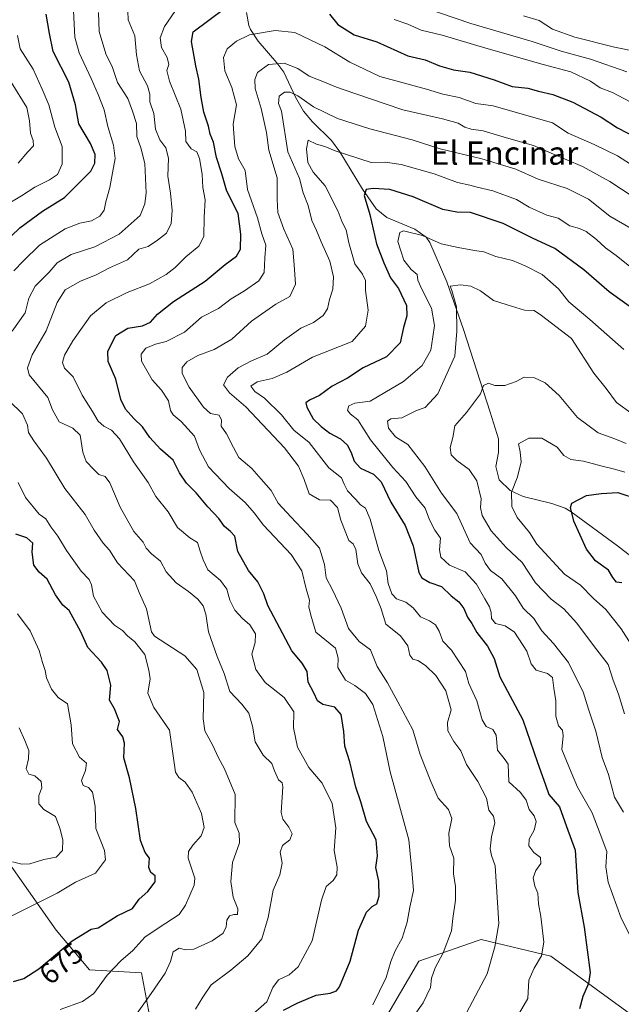
# Model space of a CAD drawing. Units: metres. Extents: x 617445 to 620890, y 4743314 to 4745686.
# Drawn here: x 620345 to 620551, y 4743580 to 4743918 of the extents above; entities that cross this region are included whole.
import ezdxf
from ezdxf.enums import TextEntityAlignment as Align

# ---------------------------------------------------------------- set-up
doc = ezdxf.new("R2010")
doc.units = ezdxf.units.M
doc.header["$MEASUREMENT"] = 0
for name, color, linetype, lineweight in [('Arbolado forestal CxS', 92, 'Continuous', 0), ('Corriente natural lineal', 142, 'Continuous', 13), ('Cortafuegos CxS', 92, 'Continuous', 0), ('Curva de nivel maestra', 30, 'Continuous', 30), ('Curva de nivel normal', 30, 'Continuous', 0), ('Rótulo de curva de nivel directora', 7, 'Continuous', 0), ('Texto cartográfico', 7, 'Continuous', 0)]:
    doc.layers.add(name, color=color, linetype=linetype, lineweight=lineweight)
doc.styles.add('Style-Arial', font='txt')

# ---------------------------------------------------------------- blocks, each defined once
blk = doc.blocks.new('*U6')
at = {"layer": 'Cortafuegos CxS', "color": 92, "linetype": 'Continuous', "lineweight": 0}
blk.add_polyline3d([(620231.7239, 4743934.6583, 729.2972), (620236.9473, 4743901.2225, 723.9833), (620247.3953, 4743868.8317, 714.4345), (620242.1703, 4743846.8897, 708.7261), (620234.8559, 4743823.9027, 705.1563), (620234.8553, 4743801.9607, 704.4991), (620235.8995, 4743774.7943, 707.0446), (620226.4953, 4743748.6729, 708.9925), (620231.7189, 4743725.6857, 707.2026), (620246.3467, 4743710.0127, 704.6762), (620275.6023, 4743690.1601, 699.8915), (620296.4991, 4743672.3973, 695.675), (620317.3959, 4743661.9485, 692.1808), (620324.7097, 4743650.4551, 690.5327), (620342.4717, 4743626.4229, 684.127), (620357.0993, 4743605.5257, 677.0017), (620368.5925, 4743591.9423, 671.6903), (620386.3551, 4743590.8973, 667.3974), (620390.5341, 4743568.9551, 662.301)], dxfattribs=at)

msp = doc.modelspace()

# ---------------------------------------------------------------- linework, layer by layer
at = {"layer": 'Arbolado forestal CxS', "color": 92, "linetype": 'Continuous', "lineweight": 0}
for points in [[(620390.5341, 4743568.9551, 662.301), (620386.3551, 4743590.8973, 667.3974), (620368.5925, 4743591.9423, 671.6903), (620357.0993, 4743605.5257, 677.0017), (620342.4717, 4743626.4229, 684.127), (620324.7097, 4743650.4551, 690.5327), (620317.3959, 4743661.9485, 692.1808), (620296.4991, 4743672.3973, 695.675), (620275.6023, 4743690.1601, 699.8915), (620246.3467, 4743710.0127, 704.6762), (620231.7189, 4743725.6857, 707.2026), (620226.4953, 4743748.6729, 708.9925), (620235.8995, 4743774.7943, 707.0446), (620234.8553, 4743801.9607, 704.4991), (620234.8559, 4743823.9027, 705.1563), (620242.1703, 4743846.8897, 708.7261), (620247.3953, 4743868.8317, 714.4345), (620236.9473, 4743901.2225, 723.9833), (620231.7239, 4743934.6583, 729.2972)], [(620231.7239, 4743934.6583, 729.2972), (620236.9473, 4743901.2225, 723.9833), (620247.3953, 4743868.8317, 714.4345), (620242.1703, 4743846.8897, 708.7261), (620234.8559, 4743823.9027, 705.1563), (620234.8553, 4743801.9607, 704.4991), (620235.8995, 4743774.7943, 707.0446), (620226.4953, 4743748.6729, 708.9925), (620231.7189, 4743725.6857, 707.2026), (620246.3467, 4743710.0127, 704.6762), (620275.6023, 4743690.1601, 699.8915), (620296.4991, 4743672.3973, 695.675), (620317.3959, 4743661.9485, 692.1808), (620324.7097, 4743650.4551, 690.5327), (620342.4717, 4743626.4229, 684.127), (620357.0993, 4743605.5257, 677.0017), (620368.5925, 4743591.9423, 671.6903), (620386.3551, 4743590.8973, 667.3974), (620390.5341, 4743568.9551, 662.301)], [(620388.5563, 4743559.0679, 660.2114), (620389.9681, 4743558.5973, 659.8681), (620422.4179, 4743555.2111, 649.892), (620445.1607, 4743554.2401, 641.3239), (620465.4959, 4743567.3101, 641.5353), (620481.6257, 4743594.9395, 642.3194), (620501.6405, 4743601.9017, 636.8461), (620503.0279, 4743602.3843, 636.4819), (620526.9255, 4743596.6501, 628.8581), (620558.0509, 4743573.9667, 618.8645)], [(620558.0509, 4743573.9667, 618.8645), (620526.9255, 4743596.6501, 628.8581), (620503.0279, 4743602.3843, 636.4819), (620501.6405, 4743601.9017, 636.8461), (620481.6257, 4743594.9395, 642.3194), (620465.4959, 4743567.3101, 641.5353)], [(620465.4959, 4743567.3101, 641.5353), (620481.6257, 4743594.9395, 642.3194), (620501.6405, 4743601.9017, 636.8461), (620503.0279, 4743602.3843, 636.4819), (620526.9255, 4743596.6501, 628.8581), (620558.0509, 4743573.9667, 618.8645)]]:
    msp.add_polyline3d(points, dxfattribs=at)
at = {"layer": 'Corriente natural lineal', "color": 142, "linetype": 'Continuous', "lineweight": 13}
msp.add_polyline3d([(620422.4301, 4743920.4301, 648.1336), (620423.2701, 4743915.9801, 645.7774), (620423.8201, 4743914.6201, 645.2279), (620426.3901, 4743910.5301, 643.6519), (620432.8401, 4743903.1801, 640.8143), (620435.2201, 4743899.8901, 639.3006), (620439.2601, 4743891.3401, 635.6314), (620441.9701, 4743886.5101, 633.8637), (620445.0901, 4743882.9401, 632.594), (620451.5801, 4743876.5101, 631.4207), (620454.4501, 4743872.6401, 629.8912), (620462.2101, 4743859.8301, 625.4179), (620466.9001, 4743853.0201, 623.783), (620470.6701, 4743850.0801, 622.3806), (620480.2201, 4743846.1201, 620.6012), (620484.1201, 4743843.3401, 619.8743), (620485.3801, 4743841.5001, 619.3132), (620491.1601, 4743828.0101, 615.6401), (620496.9101, 4743811.6501, 613.8815), (620506.1201, 4743783.2801, 606.9997), (620508.9301, 4743774.1501, 605.174), (620508.9101, 4743769.4201, 604.7564), (620508.0001, 4743764.7001, 604.7767), (620509.2201, 4743760.0601, 604.5519), (620512.9801, 4743756.4101, 603.6151), (620517.4701, 4743754.3201, 602.5229), (620527.2501, 4743752.0001, 600.0988), (620531.8601, 4743750.3501, 599.9436), (620533.9401, 4743749.1001, 599.6284), (620549.8101, 4743737.4801, 596.0056), (620568.0701, 4743723.2101, 591.9869)], dxfattribs=at)
at = {"layer": 'Cortafuegos CxS', "color": 92, "linetype": 'Continuous', "lineweight": 0}
msp.add_polyline3d([(620231.7239, 4743934.6583, 729.2972), (620236.9473, 4743901.2225, 723.9833), (620247.3953, 4743868.8317, 714.4345), (620242.1703, 4743846.8897, 708.7261), (620234.8559, 4743823.9027, 705.1563), (620234.8553, 4743801.9607, 704.4991), (620235.8995, 4743774.7943, 707.0446), (620226.4953, 4743748.6729, 708.9925), (620231.7189, 4743725.6857, 707.2026), (620246.3467, 4743710.0127, 704.6762), (620275.6023, 4743690.1601, 699.8915), (620296.4991, 4743672.3973, 695.675), (620317.3959, 4743661.9485, 692.1808), (620324.7097, 4743650.4551, 690.5327), (620342.4717, 4743626.4229, 684.127), (620357.0993, 4743605.5257, 677.0017), (620368.5925, 4743591.9423, 671.6903), (620386.3551, 4743590.8973, 667.3974), (620390.5341, 4743568.9551, 662.301)], dxfattribs=at)
at = {"layer": 'Curva de nivel maestra', "color": 30, "linetype": 'Continuous', "lineweight": 30, "flags": 128}
for points, elevation in [([(620338.58, 4743840.6901), (620344.63, 4743846.5501), (620352.41, 4743852.2201), (620360.01, 4743856.8901), (620368.97, 4743865.9501), (620370.35, 4743868.6901), (620370.5, 4743871.7401), (620368.84, 4743875.5201), (620364.83, 4743882.2401), (620363.71, 4743888.7001), (620361.39, 4743896.5001), (620356.07, 4743907.0401), (620354.75, 4743913.2401), (620353.64, 4743919.8001)], 675), ([(620435.14, 4743578.1101), (620440.03, 4743580.6001), (620446.36, 4743583.2501), (620451.13, 4743583.9301), (620453.29, 4743584.7501), (620454.36, 4743586.0901), (620458, 4743594.8801), (620460.85, 4743605.5501), (620463.6, 4743611.7601), (620465.53, 4743613.6701), (620467.22, 4743614.6001), (620467.95, 4743617.1801), (620467.87, 4743622.3501), (620466.82, 4743627.1101), (620467.44, 4743631.1201), (620467.01, 4743636.5801), (620463.65, 4743642.8801), (620461.66, 4743649.6501), (620459.96, 4743654.6201), (620457.86, 4743663.3201), (620456.2, 4743668.6601), (620455.9, 4743673.6801), (620454.92, 4743679.6001), (620452.78, 4743682.0301), (620448.6, 4743682.9601), (620446.78, 4743684.1901), (620445.53, 4743687.0001), (620443.62, 4743690.6201), (620443.21, 4743694.3501), (620441.54, 4743697.2001), (620437.98, 4743701.3901), (620429.78, 4743716.9901), (620428.38, 4743720.9601), (620426.32, 4743725.1201), (620423.16, 4743728.9501), (620419.46, 4743735.4701), (620418.38, 4743740.7901), (620416.94, 4743742.3501), (620414.93, 4743744.0301), (620412.91, 4743746.7701), (620409.16, 4743750.8001), (620405.13, 4743755.6001), (620401.86, 4743758.9401), (620399.44, 4743762.5201), (620397.25, 4743766.7801), (620392.97, 4743770.6201), (620389.28, 4743774.5501), (620386.77, 4743778.2701), (620383.8, 4743781.1101), (620380.94, 4743784.2701), (620379.29, 4743787.6201), (620377.54, 4743794.6501), (620374.89, 4743800.6401), (620374.8, 4743804.2001), (620377.62, 4743809.6401), (620381.68, 4743812.1201), (620386.77, 4743812.8601), (620389.47, 4743814.1501), (620391.87, 4743816.9501), (620397.41, 4743821.2801), (620408.2, 4743828.2501), (620415.14, 4743833.9301), (620418.97, 4743836.8501), (620420.36, 4743839.1701), (620420.53, 4743844.4001), (620419.56, 4743851.4301), (620417.72, 4743854.9901), (620415.62, 4743859.4201), (620413.92, 4743865.0501), (620412.11, 4743870.6501), (620411.11, 4743875.9101), (620409.92, 4743878.7001), (620409.35, 4743881.4201), (620407.8, 4743886.2601), (620406.86, 4743891.2201), (620406.12, 4743897.5501), (620404.99, 4743902.1601), (620403.51, 4743910.4801), (620404.08, 4743913.8001), (620414.92, 4743921.8201)], 650), ([(620450.88, 4743919.8501), (620453.84, 4743916.2501), (620459.38, 4743912.7901), (620467.22, 4743910.3001), (620477.82, 4743905.5701), (620483.73, 4743904.1401), (620488.7, 4743902.1201), (620493.48, 4743900.7501), (620499.15, 4743900.0001), (620507.42, 4743897.3601), (620513.66, 4743895.0801), (620519.06, 4743894.4801), (620522.68, 4743893.4301), (620527.6, 4743892.3101), (620534.47, 4743889.6101), (620544.15, 4743884.4701), (620549.8, 4743880.8301), (620556.45, 4743877.3901)], 650), ([(620557.47, 4743817.0201), (620546.98, 4743824.5601), (620538.25, 4743832.1401), (620528.34, 4743839.4201), (620520.6, 4743843.0101), (620510.6, 4743848.0101), (620499.38, 4743851.7901), (620494.61, 4743851.9001), (620489.87, 4743852.8001), (620479.64, 4743857.1901), (620471.61, 4743859.7201), (620465.87, 4743860.0801), (620463.53, 4743859.6501), (620462.89, 4743857.6701), (620464.82, 4743851.1101), (620467.04, 4743841.0701), (620469.64, 4743834.5001), (620471.9, 4743829.4201), (620474.65, 4743825.6801), (620477.35, 4743819.8701), (620477.5, 4743816.3001), (620476.32, 4743812.3001), (620475.23, 4743807.1301), (620470.55, 4743802.3001), (620462.47, 4743798.4801), (620457.14, 4743794.9301), (620451.82, 4743792.2301), (620447.54, 4743789.0101), (620444.02, 4743787.3801), (620442.78, 4743786.5401), (620443.1, 4743784.9901), (620445.32, 4743780.9501), (620448.1, 4743778.4001), (620451.06, 4743776.0301), (620454.7, 4743774.1201), (620456.98, 4743772.0601), (620458.37, 4743769.4501), (620459.38, 4743766.4601), (620461.63, 4743764.0401), (620466.06, 4743761.9801), (620468.64, 4743759.4301), (620471.94, 4743752.4401), (620476.86, 4743744.4501), (620479.67, 4743737.4401), (620481.58, 4743728.2301), (620482.68, 4743726.4201), (620485.4, 4743724.8601), (620489.36, 4743723.4601), (620492.68, 4743720.3101), (620495.3, 4743718.2401), (620497.04, 4743715.9701), (620498.29, 4743712.9201), (620499.84, 4743710.8101), (620501.57, 4743707.6501), (620505.22, 4743702.9601), (620507.41, 4743698.8201), (620509.36, 4743692.4401), (620517.27, 4743677.6801), (620522.33, 4743663.0801), (620525.05, 4743655.4601), (620526.18, 4743652.0801), (620529.88, 4743647.9001), (620532.28, 4743641.1801), (620535.22, 4743632.9701), (620536.15, 4743618.4401), (620538.35, 4743606.6301), (620540.38, 4743591.0101), (620539.87, 4743587.3201), (620537.91, 4743582.8001), (620536.75, 4743578.5201)], 625), ([(620551.33, 4743724.7801), (620549.48, 4743724.9701), (620548.18, 4743726.6001), (620546.75, 4743729.0701), (620542.27, 4743732.2801), (620539.19, 4743736.3201), (620534.82, 4743745.9401), (620533.64, 4743750.5601), (620534.12, 4743752.0901), (620539.11, 4743754.7401), (620544.16, 4743755.3501), (620549.9, 4743755.6801), (620556.86, 4743753.4301)], 600), ([(620342.48, 4743588.0001), (620345.98, 4743589.0201), (620351.14, 4743592.3501), (620362.64, 4743601.8901), (620369.14, 4743605.9601), (620371.47, 4743606.4001), (620378.04, 4743610.5201), (620383.34, 4743613.0201), (620385.64, 4743616.2201), (620388.58, 4743618.8801), (620391.1, 4743622.1801), (620391.04, 4743624.2101), (620389.62, 4743625.3301), (620388.9, 4743627.0201), (620389.08, 4743630.2101), (620387.6, 4743632.2001), (620386.1, 4743636.3101), (620384.46, 4743647.3001), (620382.22, 4743657.7801), (620380.33, 4743664.7201), (620380.58, 4743669.7701), (620380.01, 4743671.9401), (620378.11, 4743674.4001), (620378.88, 4743677.1601), (620377.16, 4743681.5201), (620375.44, 4743684.5201), (620375.9, 4743689.6401), (620374.59, 4743694.6701), (620372.66, 4743697.4601), (620367.98, 4743702.5801), (620365.61, 4743707.8801), (620361.54, 4743715.1901), (620359.38, 4743717.0401), (620356.9, 4743720.6501), (620353.96, 4743726.0401), (620351.3, 4743728.3801), (620349.44, 4743730.8501), (620348.86, 4743735.2301), (620349.12, 4743738.3601), (620347.02, 4743740.1201), (620343.27, 4743741.4201)], 675)]:
    msp.add_lwpolyline(points, dxfattribs=dict(at, elevation=elevation))
at = {"layer": 'Curva de nivel normal', "color": 30, "linetype": 'Continuous', "lineweight": 0, "flags": 128}
for points, elevation in [([(620418.86, 4743571.76), (620429.47, 4743580.94), (620431.46, 4743585.88), (620433.41, 4743588.49), (620437.04, 4743590.21), (620440.14, 4743593.01), (620444.99, 4743601.85), (620448.21, 4743615.82), (620449.8, 4743620.55), (620452.15, 4743622.55), (620453.49, 4743624.55), (620453.54, 4743627.22), (620452.55, 4743632.88), (620453.16, 4743640.66), (620451.8, 4743648.98), (620448.37, 4743656.03), (620443.8, 4743661.35), (620439.94, 4743668.33), (620438.56, 4743674.97), (620438.71, 4743680.46), (620435.35, 4743685.43), (620428.81, 4743690.53), (620425.63, 4743694.95), (620424.27, 4743700.28), (620425.44, 4743704.31), (620425.53, 4743707.22), (620423.62, 4743710.37), (620421.04, 4743712.45), (620418.45, 4743715.36), (620416.69, 4743718.74), (620415.67, 4743722.58), (620413.5, 4743725.58), (620409.11, 4743729.19), (620407.59, 4743732.67), (620406.48, 4743735.56), (620405.62, 4743738.56), (620403.01, 4743740.2), (620398.74, 4743743.68), (620395.59, 4743749.15), (620391.32, 4743754.34), (620388.64, 4743759.11), (620383.6, 4743766.24), (620378.8, 4743774.1), (620376.07, 4743777.15), (620373.49, 4743778.46), (620371.55, 4743780.2), (620369.59, 4743783.56), (620365.99, 4743789.07), (620362.96, 4743795.38), (620360.01, 4743798.44), (620359.24, 4743800.3), (620359.9, 4743802.82), (620362.77, 4743807.74), (620368.89, 4743816.33), (620374.22, 4743820.81), (620381.49, 4743824.31), (620389.14, 4743827.37), (620394.86, 4743830.52), (620398, 4743832.93), (620401.61, 4743836.55), (620406.07, 4743840.22), (620407.79, 4743843.55), (620407.9, 4743850.22), (620408.3, 4743856.16), (620407.46, 4743860.32), (620407.22, 4743864.96), (620406.29, 4743870.37), (620405.37, 4743872.57), (620403.44, 4743873.66), (620401.58, 4743876.12), (620401.44, 4743879.65), (620399.9, 4743887.26), (620395.97, 4743896.88), (620395.11, 4743900.55), (620395.74, 4743902.58), (620395.24, 4743905), (620393.29, 4743908.45), (620392.81, 4743911.69), (620394.23, 4743915.57), (620399.11, 4743922.62)], 655), ([(620553.03, 4743900.06), (620540.54, 4743904.44), (620530.46, 4743907.1), (620520.53, 4743910.48), (620499.42, 4743916.62), (620478.28, 4743923.88)], 660), ([(620342.02, 4743811.1), (620346.45, 4743817.42), (620347.67, 4743822.39), (620349.85, 4743826.5), (620354.66, 4743831.34), (620357.48, 4743834.58), (620362.24, 4743837.35), (620370.41, 4743839.98), (620378.71, 4743844.32), (620385.96, 4743850.82), (620387.5, 4743854.74), (620387.98, 4743858.57), (620387.49, 4743868.57), (620386.16, 4743874.04), (620384.83, 4743877.86), (620384.63, 4743882.38), (620383.31, 4743886.55), (620381.7, 4743890.88), (620378.16, 4743896.41), (620376.49, 4743901.57), (620374.1, 4743906.18), (620371.9, 4743913.9), (620371.66, 4743920.46)], 665), ([(620363.09, 4743921.01), (620363.52, 4743911.9), (620364.97, 4743906.55), (620369.16, 4743897.77), (620371.54, 4743892.29), (620373.57, 4743887.02), (620374.84, 4743881.25), (620376.82, 4743874.87), (620377.36, 4743870.3), (620376.41, 4743865.4), (620375.56, 4743860.42), (620374.2, 4743855.5), (620373.61, 4743852.62), (620372.1, 4743850.57), (620369.22, 4743848.92), (620365.26, 4743848.12), (620360.23, 4743846.16), (620351.38, 4743840.63), (620345.83, 4743835.22), (620342.56, 4743831.76)], 670), ([(620381.75, 4743920.9), (620381.79, 4743917.91), (620384.12, 4743912.39), (620384.67, 4743905.9), (620385.75, 4743900.39), (620388.46, 4743895.22), (620389.21, 4743892.44), (620389.27, 4743889.71), (620390.68, 4743885.76), (620391.14, 4743880.38), (620392.65, 4743876.69), (620394.75, 4743873.99), (620395.7, 4743870.44), (620395.38, 4743864.3), (620396.3, 4743858.39), (620396.9, 4743852.48), (620396.56, 4743848.01), (620394.97, 4743844.76), (620391.89, 4743842.25), (620388.65, 4743840.14), (620385.47, 4743839.25), (620381.59, 4743835.57), (620375.39, 4743832.86), (620370.88, 4743830.42), (620365.47, 4743828.28), (620360.2, 4743825.22), (620357.47, 4743820.96), (620353.64, 4743811.22), (620348.87, 4743802.92), (620347.24, 4743798.5), (620347.85, 4743796.11), (620354.23, 4743788.31), (620355.88, 4743784.09), (620358.13, 4743779.94), (620362.81, 4743777.84), (620365.29, 4743775.44), (620366.25, 4743769.56), (620367.41, 4743766.36), (620369.97, 4743763.64), (620371.74, 4743761.85), (620373.89, 4743761.23), (620375.47, 4743759.01), (620379.07, 4743750.66), (620383.79, 4743742.32), (620386.97, 4743738.74), (620388.04, 4743736.6), (620389.84, 4743734.66), (620392.87, 4743732.16), (620394.88, 4743728.53), (620398.3, 4743724.75), (620402.48, 4743721.78), (620405.74, 4743719.15), (620407.59, 4743716.82), (620408.48, 4743713.93), (620409.42, 4743707.88), (620412.38, 4743699.47), (620414.73, 4743693.62), (620416.66, 4743687.46), (620420.85, 4743683.14), (620423.25, 4743680.04), (620424.5, 4743675.58), (620425.4, 4743670.14), (620428.18, 4743665.59), (620431.1, 4743662.8), (620432.02, 4743660.23), (620433.47, 4743657.17), (620434.69, 4743656.08), (620434.9, 4743654.7), (620434.3, 4743645.94), (620434.92, 4743643.66), (620436.94, 4743640.92), (620438.17, 4743638.56), (620437.33, 4743636.55), (620434.82, 4743634.56), (620433.95, 4743632.28), (620434.67, 4743628.56), (620433.9, 4743624.55), (620431.62, 4743619.29), (620429.91, 4743609.86), (620427.7, 4743602.63), (620422.93, 4743596.78), (620417.01, 4743591.82), (620410.35, 4743586.78), (620407.39, 4743582.55), (620404.96, 4743578.46)], 660), ([(620517.58, 4743919.33), (620522.92, 4743917.71), (620527.51, 4743914.75), (620535.18, 4743911.96), (620548.79, 4743908.52), (620556.06, 4743906.98)], 665), ([(620473.12, 4743918.05), (620477.82, 4743916.41), (620482.42, 4743914.3), (620489.59, 4743912.67), (620504.57, 4743908.13), (620524.24, 4743902.56), (620533.83, 4743900.05), (620540.5, 4743896.87), (620543.81, 4743894.58), (620548.14, 4743892.94), (620556.09, 4743888.7)], 655), ([(620343.79, 4743912.55), (620344.77, 4743907.94), (620349.23, 4743900.94), (620352.33, 4743894.08), (620354.52, 4743888.78), (620356.68, 4743881.07), (620359.18, 4743874.42), (620359.2, 4743868.38), (620357.52, 4743864.86), (620354.82, 4743862.97), (620349.8, 4743860.5), (620345.14, 4743857.54), (620339.8, 4743854.31)], 680), ([(620558.78, 4743865.53), (620549.8, 4743871.25), (620541.79, 4743875.18), (620532.91, 4743879), (620527.47, 4743882.58), (620507.15, 4743888.41), (620501.19, 4743889.18), (620495.47, 4743891.22), (620489.8, 4743892.4), (620484.22, 4743894.17), (620468.22, 4743898.42), (620457.96, 4743903.42), (620449.28, 4743908.64), (620439, 4743913.59), (620432.29, 4743914.23), (620423.49, 4743912.73), (620418.95, 4743910.54), (620415.82, 4743907.97), (620414.54, 4743905.03), (620414.95, 4743900.38), (620417.42, 4743894.67), (620418.99, 4743888.76), (620417.9, 4743882.09), (620418.38, 4743874.48), (620419.72, 4743870.24), (620422.02, 4743866.22), (620422.79, 4743859.72), (620426.23, 4743849.91), (620427.71, 4743844.52), (620429.04, 4743840.62), (620428.7, 4743836.24), (620428.48, 4743831.25), (620426.68, 4743828.35), (620421.71, 4743824.92), (620417.15, 4743822.22), (620412.81, 4743818.88), (620407.04, 4743815.83), (620401.12, 4743810.76), (620394.81, 4743807.55), (620391.22, 4743806.6), (620387.9, 4743805.21), (620386.29, 4743803.16), (620386.4, 4743800.81), (620390, 4743794.44), (620393.25, 4743790.88), (620395.68, 4743787.16), (620396.38, 4743783.88), (620397.25, 4743782.41), (620400.06, 4743780.1), (620404.58, 4743775.04), (620406.27, 4743770.35), (620409.4, 4743764.48), (620416.52, 4743757.08), (620422.02, 4743752.31), (620425.11, 4743748.77), (620428.28, 4743744.55), (620437.78, 4743734.4), (620441.44, 4743728.85), (620442.96, 4743722.72), (620444.04, 4743718.8), (620443.8, 4743716.55), (620444.5, 4743713.59), (620446.2, 4743707.78), (620453.04, 4743702.33), (620453.9, 4743698.84), (620453.85, 4743695.65), (620456.38, 4743691.39), (620459.63, 4743689.54), (620463.24, 4743686.82), (620465.8, 4743683.02), (620469.29, 4743672.03), (620471.81, 4743659.86), (620478.15, 4743636.56), (620479.32, 4743624.73), (620479.79, 4743619.2), (620478.5, 4743613.51), (620477.61, 4743608.33), (620475.85, 4743602.85), (620473.5, 4743598.49), (620472, 4743594.78), (620470.42, 4743589.32), (620465.77, 4743579.98)], 645), ([(620563.16, 4743851.88), (620547.16, 4743862.4), (620537.74, 4743867.62), (620527.02, 4743872.1), (620520.96, 4743874.8), (620511.68, 4743877.43), (620503.7, 4743879.78), (620499.58, 4743880.38), (620497.44, 4743881.04), (620495.16, 4743882.49), (620489.75, 4743883.94), (620476.12, 4743887.06), (620459.6, 4743892.68), (620453.34, 4743894.75), (620449.2, 4743896.57), (620443.97, 4743898.53), (620440.06, 4743901.22), (620435.42, 4743903), (620430, 4743902.55), (620426.26, 4743899.79), (620425.31, 4743897.42), (620425.44, 4743894.36), (620427.42, 4743887.47), (620429.29, 4743879.24), (620430.1, 4743873.15), (620432.96, 4743863.71), (620432.93, 4743856.34), (620433.23, 4743851.74), (620435.26, 4743846.13), (620438.29, 4743839.22), (620438.76, 4743833.88), (620439.3, 4743827.22), (620437.28, 4743823), (620432.48, 4743820.36), (620424.14, 4743814.53), (620417.42, 4743808.28), (620411.29, 4743804.78), (620405.76, 4743802.74), (620401.92, 4743800.6), (620400.35, 4743798.64), (620400.39, 4743796.59), (620402.8, 4743791.82), (620407.64, 4743784.96), (620410.09, 4743782.81), (620413.02, 4743782.24), (620413.81, 4743780.52), (620413.78, 4743778.44), (620415.59, 4743775.86), (620417.95, 4743771.12), (620419.79, 4743767.72), (620424.24, 4743763.98), (620427.48, 4743760.26), (620430.86, 4743756.4), (620433.36, 4743752.02), (620437.7, 4743747.38), (620443.24, 4743741.43), (620447.54, 4743736.68), (620449.26, 4743731.01), (620449.75, 4743726.5), (620451.94, 4743722.36), (620454.95, 4743716.08), (620457.49, 4743709.09), (620461.13, 4743704.58), (620464.98, 4743701.69), (620467.29, 4743696.08), (620470.85, 4743690.47), (620474.42, 4743683.89), (620479.51, 4743674.26), (620482.06, 4743665.8), (620485.77, 4743656.52), (620488.27, 4743650.85), (620491.82, 4743646.92), (620492.94, 4743643.88), (620491.85, 4743638.88), (620492.15, 4743634.55), (620493.67, 4743630.22), (620493.5, 4743624.88), (620494.21, 4743620.55), (620494.2, 4743615.88), (620493.22, 4743609.55), (620492.78, 4743605.28), (620489.97, 4743597.82), (620487.17, 4743592.66), (620485.98, 4743589.05), (620485.56, 4743585.92), (620483.06, 4743580.64), (620479.42, 4743575.48)], 640), ([(620344.1, 4743868.69), (620347.34, 4743872.61), (620349.3, 4743874.64), (620349.22, 4743876.5), (620348.25, 4743878.98), (620347.94, 4743883.26), (620347, 4743887.82), (620341.68, 4743896.52)], 685), ([(620554.46, 4743846.3), (620547.14, 4743850.59), (620539.8, 4743856.38), (620532.55, 4743860.08), (620522.58, 4743863.25), (620514.86, 4743866.61), (620503.22, 4743870.16), (620488.97, 4743873.6), (620479.32, 4743876.76), (620464.8, 4743880.54), (620453.72, 4743884), (620445.45, 4743888.06), (620440.05, 4743891.86), (620437.47, 4743893.1), (620435.47, 4743893.03), (620433.65, 4743891.66), (620433.43, 4743889.21), (620434.51, 4743886.55), (620436.62, 4743872.62), (620440.68, 4743863.41), (620441.95, 4743858.57), (620443.57, 4743854.22), (620444.88, 4743849.07), (620446.44, 4743845.64), (620448.02, 4743841.76), (620451, 4743835.08), (620452.29, 4743829.71), (620452.04, 4743825.45), (620450.98, 4743821.92), (620450.22, 4743818.78), (620448.74, 4743816.42), (620445.42, 4743814.02), (620441.14, 4743812.1), (620435.47, 4743808.13), (620429.56, 4743803.14), (620424.18, 4743800.92), (620419.56, 4743798.52), (620415.9, 4743795.32), (620414.56, 4743792.65), (620416.58, 4743789.88), (620422.26, 4743785.13), (620435.48, 4743771.04), (620440.26, 4743764.78), (620442.2, 4743760.22), (620443.94, 4743755.26), (620447.47, 4743753.22), (620451.22, 4743753.06), (620453.68, 4743750.61), (620454.79, 4743746.21), (620457.52, 4743739.3), (620459.05, 4743738.14), (620459.93, 4743736.15), (620460.65, 4743731.29), (620461.9, 4743728.22), (620464.84, 4743724.44), (620466.94, 4743720.07), (620468.7, 4743715.78), (620470.22, 4743710.53), (620475.29, 4743706.59), (620477.85, 4743703.15), (620478.51, 4743699.92), (620479.52, 4743698.6), (620481.28, 4743698.03), (620483.9, 4743696.4), (620487.44, 4743692.9), (620490.87, 4743687.7), (620492.71, 4743681.15), (620491.5, 4743676.83), (620491.53, 4743673.92), (620493.57, 4743670.27), (620496.06, 4743667.08), (620497.98, 4743662.37), (620501.91, 4743656.55), (620504.8, 4743650.85), (620505.64, 4743646.74), (620507.22, 4743644.64), (620507.64, 4743642.39), (620506.52, 4743637.6), (620506.09, 4743633.5), (620506.57, 4743631.2), (620507.8, 4743627.69), (620509.04, 4743607.88), (620507.67, 4743599.88), (620505.01, 4743590.53), (620496.04, 4743573.53)], 635), ([(620505.68, 4743559.18), (620519.07, 4743582.15), (620519.42, 4743588.4), (620521.24, 4743592.52), (620523.67, 4743596.76), (620524.49, 4743601.47), (620523.49, 4743610.29), (620522.66, 4743614.55), (620522.41, 4743618.2), (620521.44, 4743620.66), (620520.89, 4743623.53), (620521.74, 4743625.98), (620523.52, 4743628.44), (620523.41, 4743630.46), (620521.11, 4743632.19), (620519.39, 4743634.46), (620519.53, 4743636.77), (620521.18, 4743639.86), (620521.87, 4743642.87), (620521.21, 4743644.8), (620519.52, 4743646.92), (620518.42, 4743650.2), (620516.55, 4743652.8), (620512.54, 4743656.42), (620512.26, 4743662.52), (620510.94, 4743664.44), (620508.59, 4743667.33), (620508.1, 4743672.43), (620507, 4743674.42), (620504.72, 4743675.47), (620503.36, 4743677.7), (620501.55, 4743684.22), (620498.77, 4743690.22), (620497.61, 4743694.3), (620492.78, 4743701.61), (620489.82, 4743704.71), (620488.54, 4743708.16), (620487.32, 4743710.27), (620485.23, 4743711.68), (620482.18, 4743713.11), (620479.61, 4743716.2), (620477.15, 4743718.09), (620473.96, 4743719.3), (620472.3, 4743721), (620471.11, 4743724.55), (620470.5, 4743728.88), (620467.82, 4743735.88), (620464.84, 4743746.55), (620463.31, 4743750.34), (620461.6, 4743751.44), (620459.85, 4743753.49), (620457.17, 4743756.34), (620455.99, 4743758.6), (620455.04, 4743760.73), (620450.76, 4743764.17), (620443.94, 4743772.86), (620438.7, 4743777.15), (620434.45, 4743782.37), (620428.67, 4743788.08), (620425.33, 4743790.41), (620423.9, 4743792.19), (620426.12, 4743793.73), (620431.21, 4743794.84), (620436.32, 4743797.07), (620445.08, 4743802.16), (620458.77, 4743807.52), (620463.24, 4743812.77), (620464.2, 4743818.28), (620463.32, 4743825.07), (620463.26, 4743828.47), (620462.27, 4743830.64), (620459.62, 4743834.18), (620457.54, 4743841.37), (620456.68, 4743845.84), (620455.3, 4743848.47), (620453.86, 4743852.18), (620449.4, 4743860.94), (620445.27, 4743865.68), (620443.54, 4743868.95), (620443.09, 4743873.66), (620443.6, 4743876.66), (620446.48, 4743875.22), (620449.33, 4743874.41), (620452.83, 4743872.91), (620465.25, 4743869), (620470.01, 4743869.09), (620475.51, 4743868.26), (620486.84, 4743865.08), (620494.88, 4743862.1), (620499.1, 4743861.2), (620501.59, 4743860.46), (620506.96, 4743859.24), (620515.17, 4743856.24), (620519.47, 4743853.62), (620525.51, 4743850.91), (620529.44, 4743849.81), (620533.43, 4743847.2), (620536.82, 4743846.25), (620539.04, 4743845.23), (620542.56, 4743842.55), (620545.7, 4743839.62), (620549.36, 4743837.06), (620554.02, 4743833.22)], 630), ([(620551.95, 4743804.77), (620540.27, 4743815.08), (620533.14, 4743821.16), (620529.53, 4743825.61), (620523.97, 4743830.56), (620518.06, 4743833.53), (620513.79, 4743835.37), (620508, 4743836.68), (620503.92, 4743838.32), (620500.66, 4743838.74), (620495.09, 4743839.84), (620489.29, 4743841.03), (620482.84, 4743843.96), (620476.29, 4743845.49), (620475.05, 4743844.88), (620474.39, 4743841.88), (620476.42, 4743835.46), (620478.98, 4743832.22), (620481.05, 4743830.52), (620481.31, 4743828.61), (620482.48, 4743825.74), (620485.99, 4743818.93), (620486.96, 4743813.03), (620486.43, 4743809.12), (620485.71, 4743804.52), (620482.72, 4743799.31), (620476.36, 4743793.85), (620469.92, 4743790.04), (620464.92, 4743787.04), (620459.63, 4743786.37), (620457.58, 4743785.5), (620457.1, 4743784.02), (620458.02, 4743782.76), (620460.63, 4743780.64), (620464.97, 4743773.77), (620472.63, 4743764.31), (620477.12, 4743759.53), (620480.6, 4743754.21), (620483.81, 4743750.34), (620485.3, 4743746.34), (620487.08, 4743742.83), (620489.08, 4743740.05), (620488.72, 4743736.09), (620489.16, 4743733.58), (620492.09, 4743730.84), (620497.48, 4743728.55), (620501.42, 4743724.3), (620504.21, 4743719.22), (620505.91, 4743716.55), (620506.48, 4743714.55), (620506.51, 4743712.55), (620507.92, 4743710.79), (620511.2, 4743709.96), (620514.42, 4743707.75), (620518.67, 4743701.32), (620520.16, 4743696.89), (620521.92, 4743694.72), (620525.8, 4743693.58), (620527.5, 4743692.2), (620527.97, 4743688.59), (620528.64, 4743684.22), (620528.62, 4743679.01), (620529.57, 4743675.68), (620530.98, 4743674.19), (620531.21, 4743672.29), (620530.66, 4743667.53), (620533.86, 4743659.78), (620536.08, 4743654.62), (620541.11, 4743645.86), (620543.82, 4743638.67), (620546.1, 4743632.57), (620545.8, 4743627.27), (620546.62, 4743622.04), (620551.02, 4743609.66), (620554.23, 4743603.44)], 620), ([(620551.83, 4743646.09), (620548.79, 4743651.24), (620546.69, 4743658.94), (620544.55, 4743664.79), (620542.34, 4743673.88), (620539.8, 4743681.36), (620538.04, 4743687.29), (620535.48, 4743692.23), (620532.99, 4743697.43), (620527.86, 4743703.97), (620523.82, 4743708.31), (620521.12, 4743712.46), (620517.47, 4743716.08), (620514.79, 4743720.32), (620510.15, 4743726.09), (620506.16, 4743728.91), (620504.37, 4743731.45), (620502.95, 4743734.42), (620499.18, 4743738.47), (620494.69, 4743748.49), (620489.4, 4743755.48), (620483.72, 4743764.63), (620477.83, 4743772.22), (620473.55, 4743774.79), (620471.24, 4743777.79), (620470.81, 4743780.23), (620472, 4743780.99), (620475.8, 4743781.32), (620480.78, 4743783.86), (620483.8, 4743784.89), (620488.14, 4743789.57), (620493.95, 4743802.49), (620494.66, 4743811.1), (620494.52, 4743819.45), (620492.9, 4743825), (620492.34, 4743826.53), (620495.86, 4743826.96), (620499.47, 4743826.55), (620502.76, 4743824.9), (620507.28, 4743821.6), (620511.95, 4743820.09), (620517.9, 4743818.33), (620521.2, 4743818.13), (620523.68, 4743816.43), (620534.03, 4743808.55), (620541.65, 4743796.66), (620545.92, 4743791.42), (620549.45, 4743786.59), (620554.83, 4743782.68)], 615), ([(620552.21, 4743679.82), (620550.13, 4743686.54), (620548.31, 4743691.39), (620546.59, 4743696.67), (620541.6, 4743703.2), (620535.84, 4743710.94), (620531.44, 4743715.86), (620526.98, 4743719.13), (620521.63, 4743724.71), (620517.11, 4743731.72), (620511.6, 4743736.85), (620506.41, 4743742.55), (620503.39, 4743747.88), (620502.8, 4743750.57), (620503.06, 4743753.61), (620501.49, 4743759.68), (620498.88, 4743763.6), (620494.62, 4743766.67), (620492.72, 4743768.7), (620492.34, 4743771.2), (620493.27, 4743774.63), (620493.97, 4743778.55), (620498.01, 4743783.22), (620502.75, 4743789.56), (620503.86, 4743792.44), (620505.47, 4743793.2), (620507.73, 4743792.45), (620511.17, 4743792.41), (620515.06, 4743793.82), (620517.8, 4743795.25), (620521.34, 4743795.12), (620524.94, 4743793.38), (620529.73, 4743789.02), (620536.03, 4743781.49), (620543.14, 4743776.19), (620548.85, 4743774.09), (620552.77, 4743772.51)], 610), ([(620383.5, 4743575.14), (620389.76, 4743583.78), (620394.56, 4743590.78), (620396.36, 4743594.78), (620397.22, 4743598.08), (620399.37, 4743599.35), (620401.48, 4743598.76), (620404.4, 4743599.08), (620410.68, 4743601.92), (620414.42, 4743604.48), (620415.51, 4743606.66), (620415.67, 4743609.01), (620416.56, 4743610.44), (620418.05, 4743610.97), (620419.31, 4743610.99), (620419.44, 4743612.9), (620417.87, 4743616.88), (620417.09, 4743622.25), (620417.63, 4743628.8), (620420.04, 4743635.55), (620419.97, 4743638.88), (620418.43, 4743642.55), (620418.57, 4743652.06), (620414.85, 4743660.93), (620412.69, 4743664.88), (620410.9, 4743668.91), (620408.18, 4743673.99), (620407.57, 4743678.08), (620407.8, 4743687.12), (620405.43, 4743695.01), (620401.3, 4743699.65), (620390.86, 4743706.4), (620389.85, 4743707.95), (620388.11, 4743715.77), (620385.55, 4743721.43), (620383.97, 4743725.39), (620378.18, 4743731.57), (620375.4, 4743735.93), (620373.2, 4743738.37), (620370.17, 4743742.78), (620367.08, 4743748.16), (620360.02, 4743757.1), (620353.77, 4743767.52), (620349.37, 4743773.45), (620347.62, 4743776.37), (620347.29, 4743778.88), (620345.58, 4743782.71), (620341, 4743787.16)], 665), ([(620559.76, 4743695.3), (620551.06, 4743708.93), (620545.85, 4743715.61), (620541.59, 4743719.34), (620537.08, 4743723.9), (620531.62, 4743727.66), (620522.12, 4743737.98), (620519.6, 4743741.96), (620515.37, 4743747.12), (620513.54, 4743750.95), (620513.38, 4743755.8), (620515.31, 4743760.78), (620516.78, 4743766.08), (620516.39, 4743769.65), (620515.84, 4743772.42), (620519.35, 4743774.35), (620523.88, 4743774.35), (620529.06, 4743771.23), (620531.33, 4743768.44), (620533.75, 4743767.05), (620538.11, 4743766.53), (620544.6, 4743764.75), (620548.79, 4743763.78), (620552.29, 4743762.68)], 605), ([(620343.99, 4743759.15), (620346.58, 4743754), (620351.23, 4743748.31), (620353.58, 4743746.66), (620355.22, 4743743.97), (620357.72, 4743740.74), (620360.62, 4743735.78), (620365.7, 4743728.72), (620368.42, 4743725.86), (620369.23, 4743724.08), (620369.96, 4743720.2), (620372.94, 4743714.71), (620377.1, 4743710.2), (620379.82, 4743708.37), (620381.62, 4743706.56), (620384.14, 4743704.44), (620387.48, 4743700.18), (620388.9, 4743694.81), (620389.41, 4743691.78), (620388.6, 4743686.9), (620390.59, 4743681.94), (620395.95, 4743674.17), (620398.06, 4743659.81), (620399.18, 4743657.92), (620401.4, 4743656.37), (620403.83, 4743652.93), (620406.97, 4743645.54), (620407.88, 4743640.84), (620406.9, 4743637.93), (620403.96, 4743634.7), (620402.56, 4743632.52), (620402.4, 4743630.22), (620404.69, 4743623.42), (620404.48, 4743620.99), (620401.54, 4743614.1), (620399.3, 4743610.96), (620392.45, 4743606.48), (620387.55, 4743603.13), (620383.47, 4743598.63), (620379.33, 4743595.07), (620374.56, 4743590.08), (620369.99, 4743583.88), (620366.16, 4743581.08), (620358.42, 4743578.34)], 670), ([(620343.83, 4743714.11), (620348.22, 4743708.23), (620351.28, 4743701.5), (620352.35, 4743697.4), (620353.36, 4743694.67), (620353.82, 4743692.1), (620355.47, 4743688.22), (620357.81, 4743685.43), (620361.01, 4743683.17), (620362.28, 4743676.02), (620362.72, 4743669.47), (620365.15, 4743664.9), (620367.45, 4743662.87), (620367.2, 4743660.32), (620365.78, 4743656.87), (620366.32, 4743655.23), (620368.24, 4743654.48), (620369.54, 4743652.87), (620370.45, 4743648.05), (620370.66, 4743640.39), (620373.7, 4743632.92), (620373.99, 4743629.7), (620370.62, 4743625.11), (620363.7, 4743621.98), (620357.42, 4743618.3), (620338.02, 4743608.55)], 680), ([(620342.14, 4743629.02), (620345.28, 4743628.21), (620348.08, 4743628.28), (620352.89, 4743629.8), (620357.1, 4743630.63), (620359.26, 4743632.92), (620359.43, 4743636.57), (620358.33, 4743640.6), (620356.88, 4743644.52), (620352.86, 4743647.02), (620351.16, 4743648.89), (620351.16, 4743651.81), (620352.22, 4743654.45), (620351.9, 4743656.6), (620349.8, 4743658.46), (620347.66, 4743659.12), (620346.76, 4743660.93), (620347.56, 4743664.29), (620347.66, 4743667.16), (620346.39, 4743670.62), (620344.42, 4743674.95)], 685)]:
    msp.add_lwpolyline(points, dxfattribs=dict(at, elevation=elevation))

# ---------------------------------------------------------------- block references
at = {"layer": 'Cortafuegos CxS', "color": 92, "linetype": 'Continuous', "lineweight": 0}
msp.add_blockref('*U6', (0, 0), dxfattribs=at)

# ---------------------------------------------------------------- texts
at = {"layer": 'Rótulo de curva de nivel directora', "color": 7, "linetype": 'Continuous', "lineweight": 0, "style": 'Style-Arial'}
msp.add_text('675', height=7, rotation=39.677993, dxfattribs=at).set_placement((620358.8255, 4743594.1342), align=Align.MIDDLE_CENTER)
at = {"layer": 'Texto cartográfico', "color": 7, "linetype": 'Continuous', "lineweight": 0, "style": 'Style-Arial'}
msp.add_text('El Encinar', height=8, dxfattribs=at).set_placement((620511.0552, 4743872.1801), align=Align.MIDDLE_CENTER)

doc.saveas('drawing.dxf')
